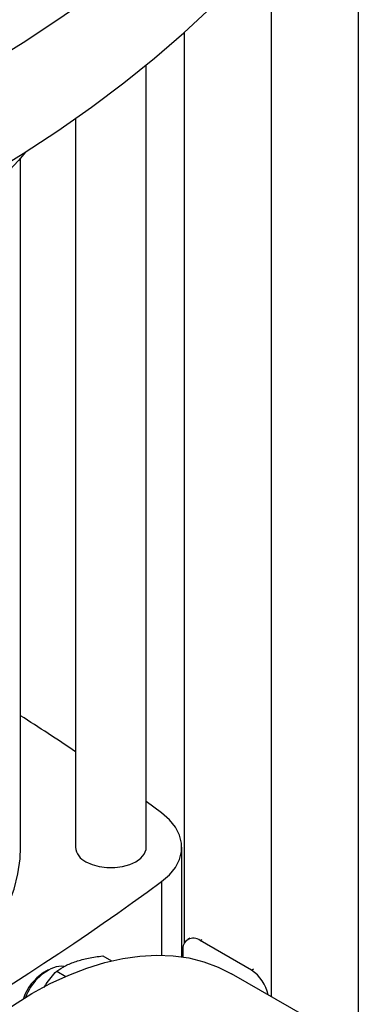
# Model space of a CAD drawing. Extents: x 0.4 to 10.6, y 0.4 to 8.1.
# Drawn here: x 3.8 to 3.9, y 5.7 to 6.2 of the extents above; entities that cross this region are included whole.
import ezdxf

# ---------------------------------------------------------------- set-up
doc = ezdxf.new("R2010")
doc.units = 0
doc.linetypes.add('SLD-SOLID', pattern=[0])
doc.layers.get('0').update_dxf_attribs({"linetype": 'CONTINUOUS'})

msp = doc.modelspace()

# ---------------------------------------------------------------- linework, layer by layer
at = {"color": 7, "linetype": 'SLD-SOLID'}
for p, q in [((3.933590529072708, 6.334606772680942), (3.933590529072708, 5.706077918810861)), ((3.894306819006789, 6.306675789336659), (3.894306819006789, 5.728621430335577)), ((3.85502310894087, 6.163823151590944), (3.85502310894087, 5.752657316328035)), ((3.837850805790215, 5.796083757601297), (3.837850805790215, 6.149155464932127)), ((3.805917297478753, 6.124966392463239), (3.805917297478753, 5.796083757601297)), ((3.781092275606488, 5.796083757601298), (3.781092275606487, 6.107119069497614)), ((3.844752175450989, 5.811589873381208), (3.837850805790215, 5.816703977250502)), ((3.85391180183574, 5.74665031528497), (3.85391180183574, 5.796083757601298)), ((3.857597821168731, 5.755064442532554), (3.85667433655219, 5.754531326211126)), ((3.885341000046042, 5.740597378067763), (3.86214195866853, 5.753989899587165)), ((3.818211480236084, 5.7470494701264), (3.822110983835627, 5.744798334595952)), ((3.854408944876026, 5.749524274521828), (3.854408944876026, 5.746575960696306)), ((3.793630770287558, 5.74073499226531), (3.791505866985678, 5.739507912894767)), ((3.797424568363379, 5.740215836590274), (3.801567682284404, 5.737824067774548)), ((3.916618664274947, 5.715741076228316), (3.876406992553927, 5.738954780195279))]:
    msp.add_line(p, q, dxfattribs=at)
at = {"color": 8, "linetype": 'SLD-SOLID'}
for p, q in [((3.84475215834135, 5.780577629023255), (3.84475215834135, 5.747392770690013)), ((3.86214195866853, 5.753989899587165), (3.863065443285071, 5.754523015908594)), ((3.886264484662583, 5.741130494389192), (3.885341000046042, 5.740597378067763))]:
    msp.add_line(p, q, dxfattribs=at)
at = {"color": 7, "linetype": 'SLD-SOLID', "flags": 128}
for points in [[(3.86747704996816, 6.225365009798611), (3.854854769840277, 6.213679616811822), (3.841580486141651, 6.202237527339783), (3.827668258827135, 6.191050860700195), (3.813132823553457, 6.180131465670095), (3.797989576071404, 6.169490907935783), (3.782254555918833, 6.159140457842595), (3.765944429431793, 6.149091078457486), (3.749076472091752, 6.139353413957097), (3.73166855022762, 6.129937778353568), (3.713739102091966, 6.120854144570071), (3.695307118331442, 6.112112133877611), (3.676392121872133, 6.103721005704302), (3.657014147241122, 6.095689647827891), (3.637193719346161, 6.088026566961936), (3.616951831735956, 6.080739879745607)], [(3.616951831735956, 6.030733005876839), (3.637193719346162, 6.038019693093167), (3.657014147241122, 6.045682773959121), (3.676392121872134, 6.053714131835533), (3.695307118331442, 6.062105260008843), (3.713739102091967, 6.070847270701303), (3.731668550227621, 6.0799309044848), (3.749076472091752, 6.089346540088329), (3.765944429431793, 6.099084204588718), (3.782254555918833, 6.109133583973827), (3.797989576071404, 6.119484034067015), (3.813132823553456, 6.130124591801327), (3.827668258827134, 6.141043986831427), (3.841580486141651, 6.152230653471014), (3.854854769840277, 6.163672742943054), (3.86747704996816, 6.175358135929842)], [(3.783283553858934, 6.109790019191752), (3.780123637155818, 6.10599010990515), (3.774096245431186, 6.099554315512952), (3.767400418318239, 6.0933426184409), (3.760061064733624, 6.087378126610089), (3.752105487554724, 6.081683028321875), (3.743563282051169, 6.076278509715949), (3.734466225788486, 6.071184675956492), (3.724848160413469, 6.066420476439657), (3.71474486576103, 6.062003634300556), (3.704193926750862, 6.057950580482048), (3.693234593569071, 6.054276392610544), (3.681907635654904, 6.050994738906245), (3.67025519003576, 6.048117827336472), (3.658320604574675, 6.045656360201223), (3.655793310076514, 6.045195025880892)], [(3.84475215834135, 5.780577629023255), (3.848290941884541, 5.783666990987212), (3.851013157131667, 5.787020789694139), (3.852860829752051, 5.790567600139909), (3.853794610328491, 5.794231886798134), (3.853794612371857, 5.797935612281202), (3.852860835838635, 5.801599899282801), (3.851013167131844, 5.805146710408003), (3.848290955585341, 5.808500510115953), (3.844752175450989, 5.811589873381208)], [(3.610379239735973, 5.688710715639986), (3.615313990469607, 5.688993430967209), (3.627156455461061, 5.689986542459693), (3.638864368456715, 5.691415630166976), (3.65038961913073, 5.69327482166113), (3.661684847755929, 5.695556477125509), (3.672703639815072, 5.698251220748397), (3.683400716728064, 5.701347979250227), (3.693732121911354, 5.704834027386063), (3.703655401404964, 5.708695040236358), (3.713129778324918, 5.712915152071127), (3.722116320424205, 5.717477021545629), (3.730578100073731, 5.722361902959677), (3.738480346005872, 5.727549723287734), (3.745790586197063, 5.733019164663292), (3.75247878130232, 5.738747751978543), (3.758517448093341, 5.744711945239433), (3.76388177239299, 5.750887236296538), (3.768549711042079, 5.757248249554307), (3.772502082479428, 5.763768846244831), (3.775722645563018, 5.770422231837645), (3.778198166308332, 5.777181066144204), (3.779918472269629, 5.784017575664572), (3.78087649434071, 5.790903667714708), (3.781092275606488, 5.796083757601298)], [(3.810593851497428, 5.789566063795187), (3.813389226265801, 5.78827915267369), (3.816610567049461, 5.787383597032455), (3.820096342370367, 5.786924303770847), (3.823671760898601, 5.786924303770847), (3.827157536219507, 5.787383597032455), (3.830378877003167, 5.78827915267369), (3.833174251771539, 5.789566063795188), (3.83540348876127, 5.791179799299642), (3.83695480472121, 5.793039439750491), (3.837750410191397, 5.795051735010341), (3.837850805790215, 5.796083757601297)], [(3.658596500058024, 5.50902069060846), (3.658869690164114, 5.518815006964335), (3.65968809064041, 5.528882801136542), (3.661048196970428, 5.5391809612848), (3.662944184970057, 5.549665389106352), (3.665367935727605, 5.560291188671667), (3.668309070370227, 5.571012858675704), (3.671754994507852, 5.581784487281483), (3.675690952164294, 5.592559948721628), (3.68010008896461, 5.60329310081597), (3.684963524308118, 5.613937982559458), (3.690260432218029, 5.624449010934234), (3.695968130521475, 5.634781176103116), (3.702062177978061, 5.644890234148629), (3.708516478941001, 5.654732896532247), (3.715303395102691, 5.664267015462576), (3.72239386384618, 5.673451764378648), (3.729757522695758, 5.682247812775535), (3.737362839333744, 5.690617494623611), (3.745177246626703, 5.698524969660265), (3.753167282082918, 5.705936376863411), (3.761298731143913, 5.712819979449586), (3.769536773696445, 5.719146300775726), (3.777846133177578, 5.724888250562676), (3.786191227634336, 5.730021240899933), (3.794536322091095, 5.734523291534837), (3.802845681572227, 5.738375123995404), (3.811083724124759, 5.741560244143693), (3.819215173185753, 5.744065012806241), (3.827205208641968, 5.745878704179098), (3.835019615934928, 5.746993551757358), (3.842624932572913, 5.74740478159254), (3.849988591422492, 5.747110632735354), (3.85707906016598, 5.746112364776368), (3.86386597632767, 5.744414252452237), (3.87032027729061, 5.742023567340632), (3.876406992553927, 5.738954780195279)], [(3.800636202059138, 5.742245937111016), (3.799581479710786, 5.74239471257077), (3.797133926926302, 5.742168561917023)]]:
    msp.add_lwpolyline(points, dxfattribs=at)
at = {"color": 7, "linetype": 'SLD-SOLID'}
for centre, radius, start, end in [((3.214157171855907, 4.963082997501782), 1.057233516443557, 55.96321195152305, 57.57168585267373), ((3.813735214830343, 5.79675664404224), 0.007846821514390067, 184.919311715161, 246.4008292424514), ((3.154752777715448, 6.717755400933887), 1.163787489805379, 293.6321762065428, 306.3624472607589), ((3.859123231483928, 5.750289007646288), 0.004775909858142449, 50.79671476428972, 189.214036990456), ((3.805009528755273, 5.720515592679891), 0.02304075044248077, 109.9873010452629, 160.1573356143708), ((3.803479722579194, 5.720858149458965), 0.02216273660868042, 122.7020020230983, 161.7899466934103), ((3.875988525640933, 5.726189872613684), 0.01717687372333881, 10.98150796480991, 57.01082362315612)]:
    msp.add_arc(centre, radius, start, end, dxfattribs=at)
for points, knots in [([(3.80617333077878, 5.744582114678852), (3.807997752504641, 5.745106798422299), (3.811687099655091, 5.746167814330155), (3.816020827353856, 5.746753441746817), (3.818211480236084, 5.7470494701264)], [0, 0, 0, 0, 0.4945107227543539, 1, 1, 1, 1]), ([(3.797424568363379, 5.740215836590274), (3.798652822738755, 5.741036115216395), (3.801131851148159, 5.742691712019914), (3.804482691150891, 5.743948175858896), (3.80617333077878, 5.744582114678852)], [0, 0, 0, 0, 0.4954579668052412, 0.9999999999999999, 0.9999999999999999, 0.9999999999999999, 0.9999999999999999]), ([(3.791670078692696, 5.732751503655361), (3.791990434302352, 5.7332736222982), (3.793652011478509, 5.735981676704107), (3.795739528809126, 5.738324618749177), (3.797424568363379, 5.740215836590274)], [0, 0, 0, 0, 0.1928021245437834, 1, 1, 1, 1])]:
    msp.add_open_spline(points, degree=3, knots=knots, dxfattribs=at)

doc.saveas('drawing.dxf')
